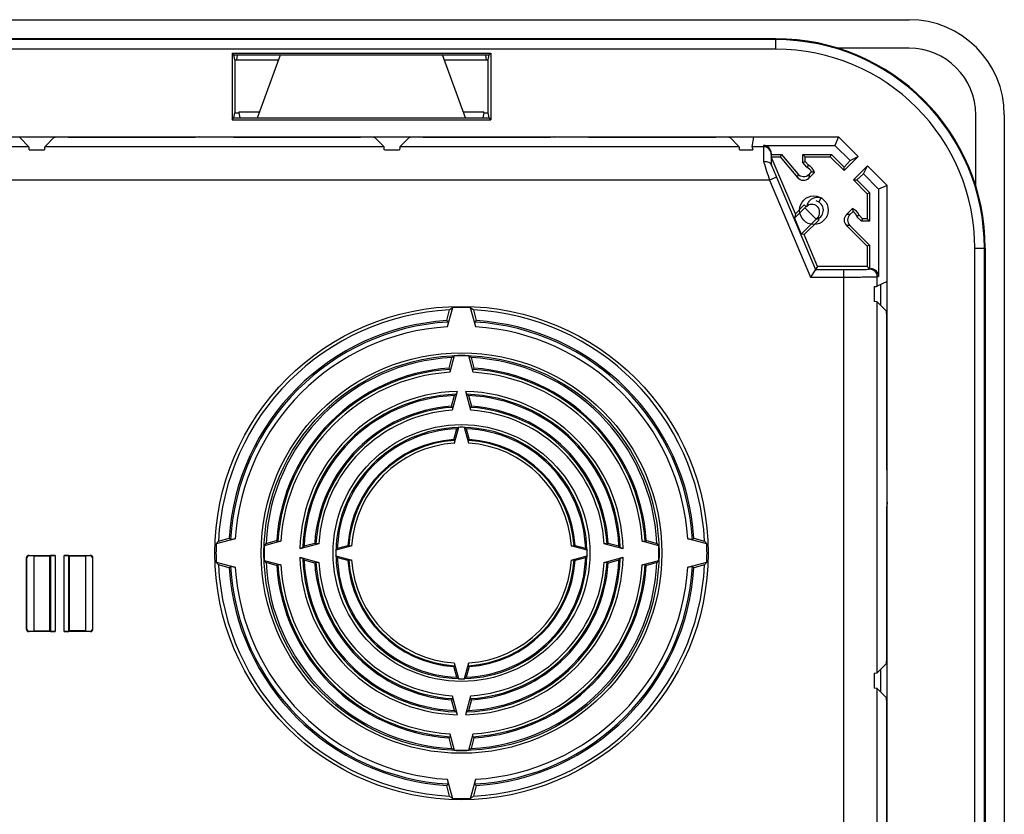
# Model space of a CAD drawing. Units: millimetres. Extents: x -267 to 267, y -110 to 110.
# Drawn here: x 164 to 267, y 27 to 110 of the extents above; entities that cross this region are included whole.
import ezdxf

# ---------------------------------------------------------------- set-up
doc = ezdxf.new("R2010")
doc.units = ezdxf.units.MM
doc.header["$LTSCALE"] = 16.335
doc.layers.get('0').update_dxf_attribs({"linetype": 'CONTINUOUS'})
doc.layers.add('DRAFT', color=7, linetype='CONTINUOUS')
doc.layers.add('RACCORDO', color=7, linetype='CONTINUOUS')

msp = doc.modelspace()

# ---------------------------------------------------------------- linework, layer by layer
at = {"color": 7, "linetype": 'CONTINUOUS'}
for p, q in [((-257, 110), (257, 110)), ((257, 107), (249.54, 107)), ((264, 92.54), (264, 100)), ((267, 100), (267, -100)), ((247.52, 90.85), (247.78, 91.28))]:
    msp.add_line(p, q, dxfattribs=at)
msp.add_circle((247, 90), 1.5, dxfattribs=at)
for centre, radius, start, end in [((257, 100), 10, 0, 90), ((257, 100), 7, 0, 90), ((247, 90), 1.49, 131.3513, 132.0829), ((247.01, 90.01), 1.49, 56.9634, 58.4761), ((247.1, 90.36), 0.832, 164.7744, 169.5174), ((247, 90), 1, 288.6833, 75.8423), ((247, 90), 1.5, 315.8164, 316.5434)]:
    msp.add_arc(centre, radius, start, end, dxfattribs=at)
msp.add_open_spline([(247.78, 91.28), (247.69, 91.3), (247.51, 91.34), (247.24, 91.33), (246.99, 91.28), (246.77, 91.18), (246.58, 91.04), (246.44, 90.88), (246.35, 90.72), (246.31, 90.62), (246.3, 90.58)], degree=3, knots=[0, 0, 0, 0, 0.155428, 0.303278, 0.443582, 0.576383, 0.701728, 0.819672, 0.930285, 1, 1, 1, 1], dxfattribs=at)
msp.add_open_spline([(246.29, 90.51), (246.27, 90.46), (246.27, 90.4), (246.27, 90.35)], degree=3, dxfattribs=at)
at = {"layer": 'DRAFT', "color": 7, "linetype": 'CONTINUOUS'}
for p, q in [((185.91, 106.5), (213.09, 106.5)), ((185.91, 106.5), (185.91, 99.5)), ((186.1, 106.32), (185.91, 106.5)), ((212.9, 106.32), (213.09, 106.5)), ((213.09, 106.5), (213.09, 99.5)), ((186.2, 105.79), (186.1, 106.32)), ((186.2, 105.79), (190.79, 105.79)), ((186.2, 105.79), (186.2, 100.21)), ((188.57, 99.68), (190.98, 106.32)), ((210.43, 99.68), (208.02, 106.32)), ((208.21, 105.79), (212.8, 105.79)), ((212.8, 105.79), (212.9, 106.32)), ((212.8, 100.21), (212.8, 105.79)), ((186.65, 100.31), (188.8, 100.31)), ((186.65, 100.21), (186.65, 100.31)), ((210.2, 100.31), (212.35, 100.31)), ((212.35, 100.21), (212.35, 100.31)), ((185.91, 99.5), (186.1, 99.68)), ((185.91, 99.5), (213.09, 99.5)), ((186.1, 99.68), (186.2, 100.21)), ((186.1, 99.68), (212.9, 99.68)), ((186.2, 100.21), (186.65, 100.21)), ((186.75, 99.68), (186.65, 100.21)), ((212.35, 100.21), (212.25, 99.68)), ((212.35, 100.21), (212.8, 100.21)), ((212.9, 99.68), (212.8, 100.21)), ((213.09, 99.5), (212.9, 99.68)), ((-249.59, 97.69), (249.59, 97.69)), ((182.48, 97.69), (182.05, 97.66)), ((185.62, 97.69), (186.05, 97.66)), ((219.78, 97.69), (219.35, 97.66)), ((222.92, 97.69), (223.35, 97.66)), ((249.59, 97.69), (249.22, 96.8)), ((249.59, 97.69), (251.64, 95.63)), ((249.22, 96.8), (250.83, 95.2)), ((242.52, 95.86), (243.6, 95.86)), ((242.52, 95.6), (243.47, 95.6)), ((245.06, 89.61), (242.52, 95.6)), ((243.6, 95.86), (243.47, 95.6)), ((245.84, 95.86), (248.84, 95.86)), ((245.84, 95.02), (245.84, 95.86)), ((245.84, 95.86), (246.1, 95.6)), ((246.1, 95.6), (248.73, 95.6)), ((246.1, 95.11), (246.1, 95.6)), ((248.73, 95.6), (248.84, 95.86)), ((248.73, 95.6), (250.17, 94.16)), ((248.84, 95.86), (250.17, 94.53)), ((250.17, 94.16), (251.64, 95.63)), ((250.17, 94.53), (250.83, 95.2)), ((250.83, 95.2), (251.64, 95.63)), ((245.84, 95.02), (246.1, 95.11)), ((246.26, 94.51), (245.84, 95.02)), ((246.43, 94.72), (246.1, 95.11)), ((246.43, 94.72), (246.26, 94.51)), ((250.17, 94.16), (250.17, 94.53)), ((252.63, 94.64), (251.16, 93.17)), ((252.2, 93.83), (252.63, 94.64)), ((252.63, 94.64), (254.69, 92.59)), ((251.16, 93.17), (251.53, 93.17)), ((251.16, 93.17), (252.6, 91.73)), ((252.2, 93.83), (251.53, 93.17)), ((251.53, 93.17), (252.86, 91.84)), ((252.2, 93.83), (253.8, 92.22)), ((254.69, 92.59), (253.8, 92.22)), ((254.69, -92.59), (254.69, 92.59)), ((252.6, 91.73), (252.86, 91.84)), ((252.6, 91.73), (252.6, 89.1)), ((252.86, 91.84), (252.86, 88.84)), ((245.06, 89.61), (244.97, 89.15)), ((244.97, 89.15), (245.67, 87.49)), ((251.76, 89.46), (251.53, 89.31)), ((252, 88.84), (251.53, 89.31)), ((252.11, 89.1), (251.76, 89.46)), ((252, 88.84), (252.11, 89.1)), ((252.6, 89.1), (252.11, 89.1)), ((252.86, 88.84), (252.6, 89.1)), ((252.86, 88.84), (252, 88.84)), ((245.99, 87.43), (245.67, 87.49)), ((247.4, 84.1), (245.99, 87.43)), ((252.86, 86.32), (252.6, 86.21)), ((252.6, 86.21), (252.6, 84.1)), ((252.86, 86.32), (252.86, 83.84)), ((265, 86), (265, -86)), ((252.6, 84.1), (247.4, 84.1)), ((252.6, 84.1), (252.86, 83.84)), ((208.45, 78.4), (208.75, 79.52)), ((211.25, 79.52), (211.55, 78.4)), ((208.7, 73.41), (209, 74.53)), ((211, 74.53), (211.3, 73.41)), ((208.95, 69.41), (209.25, 70.53)), ((210.75, 70.53), (211.05, 69.41)), ((209.2, 65.92), (209.5, 67.04)), ((210.5, 67.04), (210.8, 65.92)), ((254.69, 62.47), (254.66, 62.9)), ((254.69, 59.33), (254.66, 58.9)), ((184.48, 55.25), (185.6, 55.55)), ((189.47, 55), (190.59, 55.3)), ((193.47, 54.75), (194.59, 55.05)), ((196.96, 54.5), (198.08, 54.8)), ((221.92, 54.8), (223.04, 54.5)), ((225.41, 55.05), (226.53, 54.75)), ((229.41, 55.3), (230.53, 55)), ((234.4, 55.55), (235.52, 55.25)), ((165.05, 53.72), (165.09, 53.67)), ((166.76, 53.67), (165.09, 53.67)), ((165.09, 53.67), (165.09, 45.83)), ((166.8, 53.72), (166.76, 53.67)), ((166.76, 45.83), (166.76, 53.67)), ((168.8, 53.72), (168.84, 53.67)), ((170.51, 53.67), (168.84, 53.67)), ((168.84, 45.83), (168.84, 53.67)), ((170.55, 53.72), (170.51, 53.67)), ((170.51, 53.67), (170.51, 45.83)), ((185.6, 52.45), (184.48, 52.75)), ((190.59, 52.7), (189.47, 53)), ((194.59, 52.95), (193.47, 53.25)), ((198.08, 53.2), (196.96, 53.5)), ((223.04, 53.5), (221.92, 53.2)), ((226.53, 53.25), (225.41, 52.95)), ((230.53, 53), (229.41, 52.7)), ((235.52, 52.75), (234.4, 52.45)), ((165.05, 45.78), (165.09, 45.83)), ((165.09, 45.83), (166.76, 45.83)), ((166.76, 45.83), (166.8, 45.78)), ((168.8, 45.78), (168.84, 45.83)), ((170.51, 45.83), (168.84, 45.83)), ((170.55, 45.78), (170.51, 45.83)), ((209.5, 40.96), (209.2, 42.08)), ((210.8, 42.08), (210.5, 40.96)), ((209.25, 37.47), (208.95, 38.59)), ((211.05, 38.59), (210.75, 37.47)), ((209, 33.47), (208.7, 34.59)), ((211.3, 34.59), (211, 33.47)), ((208.75, 28.48), (208.45, 29.6)), ((211.55, 29.6), (211.25, 28.48))]:
    msp.add_line(p, q, dxfattribs=at)
msp.add_circle((210, 54), 25.9, dxfattribs=at)
for centre, radius, start, end in [((243, 86), 22, 0, 90), ((245.83, 93.57), 1.04, 25.9349, 65.3866), ((245.83, 93.57), 1.3, 17.3801, 62.6199), ((250.56, 88.96), 1.3, 22.3801, 67.6199), ((250.56, 88.96), 1.04, 19.6134, 58.1491), ((248.7, 30.01), 63.62, 128.5529, 128.9018), ((210, 54), 25.78, 87.8931, 92.1069), ((171.3, 30.01), 63.62, 51.0982, 51.4471), ((210, 54), 25.55, 92.8042, 177.1958), ((210, 54), 25.55, 2.8042, 87.1958), ((210, 54), 24.45, 93.634, 176.366), ((210, 54), 24.45, 3.634, 86.366), ((210, 54), 20.55, 92.7892, 177.2108), ((241.12, 34.71), 51.16, 128.5606, 128.8944), ((210, 54), 20.73, 87.8779, 92.1221), ((178.88, 34.71), 51.16, 51.1056, 51.4394), ((210, 54), 20.55, 2.7892, 87.2108), ((210, 54), 19.45, 93.832, 176.168), ((210, 54), 19.45, 3.832, 86.168), ((210, 54), 16.55, 92.5974, 177.4026), ((210, 54), 16.55, 2.5974, 87.4026), ((210, 54), 15.45, 93.896, 176.104), ((210, 54), 15.45, 3.896, 86.104), ((210, 54), 13.05, 92.1958, 177.8042), ((210, 54), 13.05, 2.1958, 87.8042), ((210, 54), 11.95, 93.8354, 176.1646), ((210, 54), 11.95, 3.8354, 86.1646), ((210, 54), 25.78, 177.8931, 182.1069), ((233.99, 15.3), 63.62, 141.0982, 141.4471), ((229.29, 22.88), 51.16, 141.1056, 141.4394), ((190.71, 22.88), 51.16, 38.5606, 38.8944), ((186.01, 15.3), 63.62, 38.5529, 38.9018), ((210, 54), 25.78, 357.8931, 2.1069), ((210, 54), 20.73, 177.8779, 182.1221), ((210, 54), 20.73, 357.8779, 2.1221), ((233.99, 92.7), 63.62, 218.5529, 218.9018), ((210, 54), 25.55, 182.8042, 267.1958), ((229.29, 85.12), 51.16, 218.5606, 218.8944), ((210, 54), 20.55, 182.7892, 267.2108), ((210, 54), 16.55, 182.5974, 267.4026), ((210, 54), 15.45, 183.896, 266.104), ((210, 54), 13.05, 182.1958, 267.8042), ((210, 54), 11.95, 183.8354, 266.1646), ((210, 54), 13.05, 272.1958, 357.8042), ((210, 54), 16.55, 272.5974, 357.4026), ((210, 54), 11.95, 273.8354, 356.1646), ((210, 54), 20.55, 272.7892, 357.2108), ((210, 54), 15.45, 273.896, 356.104), ((210, 54), 25.55, 272.8042, 357.1958), ((190.71, 85.12), 51.16, 321.1056, 321.4394), ((186.01, 92.7), 63.62, 321.0982, 321.4471), ((210, 54), 24.45, 183.634, 266.366), ((210, 54), 19.45, 183.832, 266.168), ((210, 54), 19.45, 273.832, 356.168), ((210, 54), 24.45, 273.634, 356.366), ((241.12, 73.29), 51.16, 231.1056, 231.4394), ((210, 54), 20.73, 267.8779, 272.1221), ((178.88, 73.29), 51.16, 308.5606, 308.8944), ((248.7, 77.99), 63.62, 231.0982, 231.4471), ((210, 54), 25.78, 267.8931, 272.1069), ((171.3, 77.99), 63.62, 308.5529, 308.9018)]:
    msp.add_arc(centre, radius, start, end, dxfattribs=at)
for points, knots in [([(247.07, 93.96), (247.04, 93.97), (246.97, 93.98), (246.86, 94), (246.8, 94.02), (246.76, 94.02)], [0, 0, 0, 0, 0.33096, 0.664012, 1, 1, 1, 1]), ([(251.05, 90.16), (251.06, 90.13), (251.07, 90.06), (251.09, 89.95), (251.1, 89.88), (251.1, 89.84)], [0, 0, 0, 0, 0.329983, 0.662948, 1, 1, 1, 1])]:
    msp.add_open_spline(points, degree=3, knots=knots, dxfattribs=at)
at = {"layer": 'RACCORDO', "color": 7, "linetype": 'CONTINUOUS'}
for p, q in [((243, 108), (-243, 108)), ((186.1, 106.32), (212.9, 106.32)), ((186.4, 105.79), (186.49, 106.28)), ((212.51, 106.28), (212.6, 105.79)), ((163.61, 97.63), (164.57, 96.66)), ((167.19, 97.63), (166.23, 96.66)), ((168.69, 97.66), (182.05, 97.66)), ((186.05, 97.66), (199.41, 97.66)), ((200.91, 97.63), (201.87, 96.66)), ((204.49, 97.63), (203.53, 96.66)), ((205.99, 97.66), (219.35, 97.66)), ((223.35, 97.66), (236.71, 97.66)), ((238.21, 97.63), (239.17, 96.66)), ((240.66, 97.69), (240.49, 96.66)), ((164.6, 96.33), (166.2, 96.33)), ((201.9, 96.33), (203.5, 96.33)), ((239.2, 96.33), (240.6, 96.33)), ((241.72, 96.8), (249.22, 96.8)), ((242.52, 96), (242.52, 94.79)), ((243.47, 95.6), (245.3, 93.42)), ((243.6, 95.86), (245.32, 93.81)), ((243.07, 93.48), (247.19, 83.78)), ((246.48, 93.37), (247.07, 93.96)), ((246.5, 93.76), (246.76, 94.02)), ((253.8, 92.22), (253.8, 83.04)), ((246.07, 90.25), (244.97, 89.15)), ((246, 90.55), (245.06, 89.61)), ((251.05, 90.16), (250.42, 89.53)), ((245.67, 87.49), (247.25, 89.07)), ((245.99, 87.43), (247.55, 89)), ((251.1, 89.84), (250.79, 89.53)), ((250.42, 88.39), (252.6, 86.21)), ((250.79, 88.39), (252.86, 86.32)), ((247.19, 83.78), (246.66, 82.98)), ((247.4, 84.1), (247.19, 83.78)), ((247.19, 83.78), (250.16, 83.78)), ((252.86, 83.84), (253, 83.84)), ((253.33, 82), (253.33, 80.4)), ((254.69, 82.52), (253.66, 82.01)), ((254, 82.18), (254, 80.04)), ((209.05, 79.76), (208.51, 77.75)), ((211.49, 77.75), (210.95, 79.76)), ((254.63, 79.41), (253.66, 80.37)), ((254.66, 62.9), (254.66, 77.91)), ((209.23, 74.71), (208.77, 72.98)), ((211.23, 72.98), (210.77, 74.71)), ((209.55, 70.97), (209.02, 68.99)), ((210.98, 68.99), (210.45, 70.97)), ((209.69, 67.19), (209.24, 65.53)), ((210.76, 65.53), (210.31, 67.19)), ((254.66, 43.89), (254.66, 58.9)), ((186.25, 55.49), (184.24, 54.95)), ((191.02, 55.23), (189.29, 54.77)), ((195.01, 54.98), (193.03, 54.45)), ((226.97, 54.45), (224.99, 54.98)), ((230.71, 54.77), (228.98, 55.23)), ((235.76, 54.95), (233.75, 55.49)), ((198.47, 54.76), (196.81, 54.31)), ((223.19, 54.31), (221.53, 54.76)), ((164.3, 53.45), (164.3, 46.05)), ((164.33, 53.42), (164.33, 46.08)), ((164.6, 53.75), (167.33, 53.75)), ((165.05, 53.72), (164.63, 53.72)), ((166.83, 53.74), (166.8, 53.72)), ((168.27, 53.75), (171, 53.75)), ((168.77, 53.74), (168.8, 53.72)), ((170.97, 53.72), (170.55, 53.72)), ((171.27, 46.08), (171.27, 53.42)), ((171.3, 46.05), (171.3, 53.45)), ((184.24, 53.05), (186.25, 52.51)), ((189.29, 53.23), (191.02, 52.77)), ((193.03, 53.55), (195.01, 53.02)), ((196.81, 53.69), (198.47, 53.24)), ((221.53, 53.24), (223.19, 53.69)), ((224.99, 53.02), (226.97, 53.55)), ((228.98, 52.77), (230.71, 53.23)), ((233.75, 52.51), (235.76, 53.05)), ((167.33, 45.75), (164.6, 45.75)), ((164.63, 45.78), (165.05, 45.78)), ((166.83, 45.76), (166.8, 45.78)), ((171, 45.75), (168.27, 45.75)), ((168.77, 45.76), (168.8, 45.78)), ((170.55, 45.78), (170.97, 45.78)), ((209.24, 42.47), (209.69, 40.81)), ((210.31, 40.81), (210.76, 42.47)), ((254.63, 42.39), (253.66, 41.43)), ((253.33, 41.4), (253.33, 39.8)), ((254, 41.76), (254, 39.44)), ((254.63, 38.81), (253.66, 39.77)), ((209.02, 39.01), (209.55, 37.03)), ((210.45, 37.03), (210.98, 39.01)), ((254.66, 22.3), (254.66, 37.31)), ((208.77, 35.02), (209.23, 33.29)), ((210.77, 33.29), (211.23, 35.02)), ((208.51, 30.25), (209.05, 28.24)), ((210.95, 28.24), (211.49, 30.25))]:
    msp.add_line(p, q, dxfattribs=at)
at = {"layer": 'RACCORDO', "color": 253, "linetype": 'CONTINUOUS'}
for p, q in [((243, 107.91), (-243, 107.91)), ((243, 106.91), (243, 108)), ((243, 106.91), (-243, 106.91)), ((164.57, 96.66), (128.93, 96.66)), ((201.87, 96.66), (166.23, 96.66)), ((239.17, 96.66), (203.53, 96.66)), ((241.72, 96.66), (240.49, 96.66)), ((241.72, 96.8), (241.72, 95.06)), ((242.52, 94.79), (242.5, 94.83)), ((242.34, 93.16), (88, 93.16)), ((243.07, 93.48), (242.34, 93.16)), ((242.34, 93.16), (246.66, 82.98)), ((245.32, 93.81), (245.3, 93.42)), ((246.5, 93.76), (246.48, 93.37)), ((246.18, 90.36), (246, 90.55)), ((246.07, 90.25), (247.25, 89.07)), ((247.36, 89.18), (247.41, 89.14)), ((247.41, 89.14), (247.55, 89)), ((250.79, 89.53), (250.42, 89.53)), ((250.79, 88.39), (250.42, 88.39)), ((263.91, 86), (265, 86)), ((263.91, -86), (263.91, 86)), ((264.91, -86), (264.91, 86)), ((250.16, -83.78), (250.16, 83.78)), ((252.86, 83.79), (253, 83.84)), ((246.66, 82.98), (250.16, 82.98)), ((253.66, 82.99), (253.8, 83.04)), ((253.66, 82.01), (253.66, 82.99)), ((253.66, 41.43), (253.66, 80.37)), ((166.83, 53.74), (166.83, 45.76)), ((167.33, 53.75), (167.33, 45.75)), ((168.27, 45.75), (168.27, 53.75)), ((168.77, 45.76), (168.77, 53.74)), ((253.66, 0.83), (253.66, 39.77))]:
    msp.add_line(p, q, dxfattribs=at)
for radius in [21.03, 20.74, 13.48]:
    msp.add_circle((210, 54), radius, dxfattribs=at)
for centre, radius, start, end in [((243, 86), 21.91, 0, 90), ((243, 86), 20.91, 0, 90), ((241.72, 95.86), 0.8, 359.9964, 90.0019), ((1015.11, 346.26), 813.16, 197.99463, 198.13477), ((725.5, 298.32), 524.11, 202.8509, 203.0064), ((252.86, 82.99), 0.8, 0.002, 89.9894), ((210, 54), 24.29, 93.3694, 176.6306), ((210, 54), 23.8, 93.5783, 176.4217), ((210, 54), 24.29, 3.3694, 86.6306), ((210, 54), 23.8, 3.5783, 86.4217), ((210, 54), 19.32, 93.5508, 176.4492), ((210, 54), 19.02, 93.7106, 176.2894), ((210, 54), 19.32, 3.5508, 86.4492), ((210, 54), 19.02, 3.7106, 86.2894), ((210, 54), 16.98, 91.5181, 178.4819), ((210, 54), 16.68, 91.9762, 178.0238), ((210, 54), 16.98, 1.5181, 88.4819), ((210, 54), 16.68, 1.9762, 88.0238), ((210, 54), 15.32, 93.5418, 176.4582), ((210, 54), 15.32, 3.5418, 86.4582), ((210, 54), 15.02, 93.7441, 176.2559), ((210, 54), 15.02, 3.7441, 86.2559), ((210, 54), 13.18, 91.4157, 178.5843), ((210, 54), 13.18, 1.4157, 88.5843), ((210, 54), 11.85, 93.4991, 176.5009), ((210, 54), 11.56, 93.7608, 176.2392), ((210, 54), 11.85, 3.4991, 86.5009), ((210, 54), 11.56, 3.7608, 86.2392), ((210, 54), 19.32, 183.5508, 266.4492), ((210, 54), 19.02, 183.7106, 266.2894), ((210, 54), 16.98, 181.5181, 268.4819), ((210, 54), 16.68, 181.9762, 268.0238), ((210, 54), 15.32, 183.5418, 266.4582), ((210, 54), 15.02, 183.7441, 266.2559), ((210, 54), 13.18, 181.4157, 268.5843), ((210, 54), 11.85, 183.4991, 266.5009), ((210, 54), 11.56, 183.7608, 266.2392), ((210, 54), 13.18, 271.4157, 358.5843), ((210, 54), 16.98, 271.5181, 358.4819), ((210, 54), 16.68, 271.9762, 358.0238), ((210, 54), 11.85, 273.4991, 356.5009), ((210, 54), 11.56, 273.7608, 356.2392), ((210, 54), 15.32, 273.5418, 356.4582), ((210, 54), 15.02, 273.7441, 356.2559), ((210, 54), 19.32, 273.5508, 356.4492), ((210, 54), 19.02, 273.7106, 356.2894), ((210, 54), 24.29, 183.3694, 266.6306), ((210, 54), 23.8, 183.5783, 266.4217), ((210, 54), 24.29, 273.3694, 356.6306), ((210, 54), 23.8, 273.5783, 356.4217)]:
    msp.add_arc(centre, radius, start, end, dxfattribs=at)
at = {"layer": 'RACCORDO', "color": 7, "linetype": 'CONTINUOUS'}
for centre, radius, start, end in [((246.78, 89.77), 0.84, 45.3156, 135.034), ((246.77, 89.78), 0.84, 314.9675, 44.6829), ((143.87, 25.51), 83.48, 39.1848, 39.3171), ((276.13, 25.51), 83.48, 140.6829, 140.8152), ((157.29, 31.15), 66.55, 39.2756, 39.4161), ((262.71, 31.15), 66.55, 140.5839, 140.7244), ((235.09, 38.39), 41.24, 128.4877, 128.7985), ((184.91, 38.39), 41.24, 51.2015, 51.5123), ((168.15, 35.84), 52.84, 39.2712, 39.4481), ((251.85, 35.84), 52.84, 140.5519, 140.7288), ((229.87, 41.53), 32.65, 128.2072, 128.5975), ((210, 54), 13.2, 88.6387, 91.3613), ((190.13, 41.53), 32.65, 51.4025, 51.7928), ((177.64, 39.98), 40.85, 39.2498, 39.4178), ((207.47, 66.01), 1.84, 344.9949, 346.1746), ((242.36, 39.98), 40.85, 140.5822, 140.7502), ((238.49, 120.13), 83.48, 230.6829, 230.8152), ((232.85, 106.71), 66.55, 230.5839, 230.7244), ((228.16, 95.85), 52.84, 230.5519, 230.7288), ((224.02, 86.36), 40.85, 230.5822, 230.7502), ((195.98, 86.36), 40.85, 309.2498, 309.4178), ((191.84, 95.85), 52.84, 309.2712, 309.4481), ((187.15, 106.71), 66.55, 309.2756, 309.4161), ((181.51, 120.13), 83.48, 309.1848, 309.3171), ((225.61, 28.91), 41.24, 141.2015, 141.5123), ((210, 54), 13.2, 178.6387, 181.3613), ((222.47, 34.13), 32.65, 141.4025, 141.7928), ((222.01, 56.53), 1.84, 254.9949, 256.1746), ((197.53, 34.13), 32.65, 38.2072, 38.5975), ((210, 54), 13.2, 358.6387, 1.3613), ((194.39, 28.91), 41.24, 38.4877, 38.7985), ((232.85, 1.29), 66.55, 129.2756, 129.4161), ((225.61, 79.09), 41.24, 218.4877, 218.7985), ((228.16, 12.15), 52.84, 129.2712, 129.4481), ((222.47, 73.87), 32.65, 218.2072, 218.5975), ((224.02, 21.64), 40.85, 129.2498, 129.4178), ((197.99, 51.47), 1.84, 74.9949, 76.1746), ((195.98, 21.64), 40.85, 50.5822, 50.7502), ((197.53, 73.87), 32.65, 321.4025, 321.7928), ((191.84, 12.15), 52.84, 50.5519, 50.7288), ((194.39, 79.09), 41.24, 321.2015, 321.5123), ((187.15, 1.29), 66.55, 50.5839, 50.7244), ((238.49, -12.13), 83.48, 129.1848, 129.3171), ((181.51, -12.13), 83.48, 50.6829, 50.8152), ((212.53, 41.99), 1.84, 164.9949, 166.1746), ((177.64, 68.02), 40.85, 320.5822, 320.7502), ((242.36, 68.02), 40.85, 219.2498, 219.4178), ((229.87, 66.47), 32.65, 231.4025, 231.7928), ((210, 54), 13.2, 268.6387, 271.3613), ((190.13, 66.47), 32.65, 308.2072, 308.5975), ((168.15, 72.16), 52.84, 320.5519, 320.7288), ((251.85, 72.16), 52.84, 219.2712, 219.4481), ((235.09, 69.61), 41.24, 231.2015, 231.5123), ((184.91, 69.61), 41.24, 308.4877, 308.7985), ((157.29, 76.85), 66.55, 320.5839, 320.7244), ((262.71, 76.85), 66.55, 219.2756, 219.4161), ((143.87, 82.49), 83.48, 320.6829, 320.8152), ((276.13, 82.49), 83.48, 219.1848, 219.3171)]:
    msp.add_arc(centre, radius, start, end, dxfattribs=at)
for centre, major_axis, ratio, start_param, end_param in [((168.69, 97.63), (1.5, 0), 0.017455, 1.570796, 3.124139), ((199.41, 97.63), (1.5, 0), 0.017455, 0.017453, 1.570796), ((205.99, 97.63), (1.5, 0), 0.017455, 1.570796, 3.124139), ((236.71, 97.63), (1.5, 0), 0.017455, 0.017453, 1.570796), ((164.57, 93.16), (0, 3.5), 0.017455, -0.442911, -0.017453), ((166.23, 93.16), (0, 3.5), 0.017455, 0.017453, 0.442911), ((201.87, 93.16), (0, 3.5), 0.017455, -0.442911, -0.017453), ((203.53, 93.16), (0, 3.5), 0.017455, 0.017453, 0.442911), ((239.17, 93.16), (0, 3.5), 0.017455, -0.442911, -0.017453), ((241.77, 93.16), (-1.27, 3.5), 0.008201, 0.014468, 0.439926), ((241.72, 96), (0, 0.8), 0.999848, -1.570796, 0), ((245.91, 93.94), (0.035, 0.799), 0.99997, -3.970609, -2.312576), ((245.93, 94.33), (-0.035, -0.799), 0.99997, -0.829016, 0.829016), ((246.07, 90.26), (0.707, 0.707), 0.005236, -1.570796, -1.410919), ((247.26, 89.07), (0.707, 0.707), 0.005236, 1.410919, 1.570796), ((250.98, 88.96), (0.8, 0), 0.999973, 2.356208, 3.926977), ((251.35, 88.96), (-0.8, 0), 0.999973, -0.785384, 0.785384), ((253, 83.04), (0.766, 0.23), 0.999834, -0.291386, 1.279319), ((250.16, 82.01), (3.5, 0), 0.008727, -0.442911, -0.017453), ((250.16, 80.37), (3.5, 0), 0.017455, 0.017453, 0.442911), ((254.63, 77.91), (0, 1.5), 0.017455, -1.570796, -0.017453), ((164.6, 53.45), (-0.212, 0.212), 0.999695, -0.785246, 0.785246), ((164.63, 53.42), (-0.212, 0.212), 0.999695, -0.785246, 0.785246), ((167.33, 53.74), (0.5, 0), 0.017455, 1.570796, 3.124139), ((168.27, 53.74), (0.5, 0), 0.017455, 0.017453, 1.570796), ((170.97, 53.42), (0.212, 0.212), 0.999695, -0.785246, 0.785246), ((171, 53.45), (0.212, 0.212), 0.999695, -0.785246, 0.785246), ((164.6, 46.05), (0.212, 0.212), 0.999695, 2.356347, 3.926839), ((164.63, 46.08), (-0.212, -0.212), 0.999695, -0.785246, 0.785246), ((167.33, 45.76), (0.5, 0), 0.017455, -3.124139, -1.570796), ((168.27, 45.76), (0.5, 0), 0.017455, -1.570796, -0.017453), ((170.97, 46.08), (-0.212, 0.212), 0.999695, 2.356347, 3.926839), ((171, 46.05), (0.212, -0.212), 0.999695, -0.785246, 0.785246), ((254.63, 43.89), (0, 1.5), 0.017455, -3.124139, -1.570796), ((250.16, 41.43), (3.5, 0), 0.017455, -0.442911, -0.017453), ((250.16, 39.77), (3.5, 0), 0.017455, 0.017453, 0.442911), ((254.63, 37.31), (0, 1.5), 0.017455, -1.570796, -0.017453)]:
    msp.add_ellipse(centre, major_axis=major_axis, ratio=ratio, start_param=start_param, end_param=end_param, dxfattribs=at)
for points, knots in [([(186.49, 106.28), (186.49, 106.29), (186.56, 106.29), (186.65, 106.31), (186.81, 106.32), (186.93, 106.32), (186.99, 106.32)], [0, 0, 0, 0, 0.087062, 0.305278, 0.625233, 1, 1, 1, 1]), ([(212.01, 106.32), (212.07, 106.32), (212.19, 106.32), (212.35, 106.31), (212.44, 106.29), (212.51, 106.29), (212.51, 106.28)], [0, 0, 0, 0, 0.374767, 0.694722, 0.912938, 1, 1, 1, 1]), ([(242.26, 95.02), (242.2, 95.04), (242.02, 95.08), (241.83, 95.07), (241.72, 95.06)], [0, 0, 0, 0, 0.367579, 1, 1, 1, 1]), ([(242.5, 94.83), (242.47, 94.9), (242.39, 94.97), (242.29, 95.01), (242.26, 95.02)], [0, 0, 0, 0, 0.711637, 1, 1, 1, 1]), ([(242.52, 94.79), (242.52, 94.78), (242.51, 94.82), (242.5, 94.82), (242.5, 94.83)], [0, 0, 0, 0, 0.425647, 1, 1, 1, 1]), ([(208.57, 78.25), (208.58, 78.24), (208.59, 78.17), (208.58, 78.07), (208.56, 77.92), (208.53, 77.81), (208.51, 77.75)], [0, 0, 0, 0, 0.116409, 0.337028, 0.643367, 1, 1, 1, 1]), ([(211.49, 77.75), (211.47, 77.81), (211.44, 77.92), (211.42, 78.07), (211.41, 78.17), (211.42, 78.24), (211.43, 78.25)], [0, 0, 0, 0, 0.356633, 0.662972, 0.883591, 1, 1, 1, 1]), ([(208.8, 73.28), (208.81, 73.27), (208.81, 73.23), (208.81, 73.17), (208.79, 73.08), (208.78, 73.02), (208.77, 72.98)], [0, 0, 0, 0, 0.116249, 0.336785, 0.643184, 1, 1, 1, 1]), ([(211.23, 72.98), (211.22, 73.02), (211.21, 73.08), (211.19, 73.17), (211.19, 73.23), (211.19, 73.27), (211.2, 73.28)], [0, 0, 0, 0, 0.356816, 0.663215, 0.883751, 1, 1, 1, 1]), ([(209.55, 70.97), (209.54, 70.94), (209.52, 70.87), (209.49, 70.78), (209.46, 70.72), (209.44, 70.68), (209.42, 70.67)], [0, 0, 0, 0, 0.330004, 0.631351, 0.862399, 1, 1, 1, 1]), ([(210.58, 70.67), (210.56, 70.68), (210.54, 70.72), (210.51, 70.78), (210.48, 70.87), (210.46, 70.94), (210.45, 70.97)], [0, 0, 0, 0, 0.137601, 0.368649, 0.669996, 1, 1, 1, 1]), ([(209.05, 69.29), (209.06, 69.28), (209.06, 69.24), (209.06, 69.18), (209.04, 69.09), (209.03, 69.02), (209.02, 68.99)], [0, 0, 0, 0, 0.116238, 0.336749, 0.643132, 1, 1, 1, 1]), ([(210.98, 68.99), (210.97, 69.02), (210.96, 69.09), (210.94, 69.18), (210.94, 69.24), (210.94, 69.28), (210.95, 69.29)], [0, 0, 0, 0, 0.356868, 0.663251, 0.883762, 1, 1, 1, 1]), ([(210.31, 67.19), (210.32, 67.19), (210.32, 67.18), (210.32, 67.18), (210.33, 67.18)], [0, 0, 0, 0, 0.606779, 1, 1, 1, 1]), ([(209.28, 65.83), (209.28, 65.82), (209.29, 65.78), (209.28, 65.72), (209.27, 65.64), (209.26, 65.59), (209.25, 65.57)], [0, 0, 0, 0, 0.13283, 0.384768, 0.734806, 1, 1, 1, 1]), ([(210.76, 65.53), (210.75, 65.57), (210.73, 65.63), (210.72, 65.72), (210.71, 65.78), (210.72, 65.82), (210.72, 65.83)], [0, 0, 0, 0, 0.356898, 0.663251, 0.883747, 1, 1, 1, 1]), ([(186.25, 55.49), (186.19, 55.47), (186.08, 55.44), (185.93, 55.42), (185.83, 55.41), (185.76, 55.42), (185.75, 55.43)], [0, 0, 0, 0, 0.356633, 0.662972, 0.883591, 1, 1, 1, 1]), ([(191.02, 55.23), (190.98, 55.22), (190.92, 55.21), (190.83, 55.19), (190.77, 55.19), (190.73, 55.19), (190.72, 55.2)], [0, 0, 0, 0, 0.356816, 0.663215, 0.883751, 1, 1, 1, 1]), ([(195.01, 54.98), (194.98, 54.97), (194.91, 54.96), (194.82, 54.94), (194.76, 54.94), (194.72, 54.94), (194.71, 54.95)], [0, 0, 0, 0, 0.356868, 0.663251, 0.883762, 1, 1, 1, 1]), ([(225.29, 54.95), (225.28, 54.94), (225.24, 54.94), (225.18, 54.94), (225.09, 54.96), (225.02, 54.97), (224.99, 54.98)], [0, 0, 0, 0, 0.116238, 0.336749, 0.643132, 1, 1, 1, 1]), ([(229.28, 55.2), (229.27, 55.19), (229.23, 55.19), (229.17, 55.19), (229.08, 55.21), (229.02, 55.22), (228.98, 55.23)], [0, 0, 0, 0, 0.116249, 0.336785, 0.643184, 1, 1, 1, 1]), ([(234.25, 55.43), (234.24, 55.42), (234.17, 55.41), (234.07, 55.42), (233.92, 55.44), (233.81, 55.47), (233.75, 55.49)], [0, 0, 0, 0, 0.116409, 0.337028, 0.643367, 1, 1, 1, 1]), ([(193.33, 54.58), (193.32, 54.56), (193.28, 54.54), (193.22, 54.51), (193.13, 54.48), (193.06, 54.46), (193.03, 54.45)], [0, 0, 0, 0, 0.137601, 0.368649, 0.669996, 1, 1, 1, 1]), ([(196.81, 54.31), (196.81, 54.32), (196.82, 54.32), (196.82, 54.32), (196.82, 54.33)], [0, 0, 0, 0, 0.606747, 1, 1, 1, 1]), ([(198.47, 54.76), (198.43, 54.75), (198.37, 54.73), (198.28, 54.72), (198.22, 54.71), (198.18, 54.72), (198.17, 54.72)], [0, 0, 0, 0, 0.356898, 0.663251, 0.883747, 1, 1, 1, 1]), ([(221.83, 54.72), (221.82, 54.72), (221.78, 54.71), (221.72, 54.72), (221.64, 54.73), (221.59, 54.74), (221.57, 54.75)], [0, 0, 0, 0, 0.13283, 0.384768, 0.734806, 1, 1, 1, 1]), ([(226.97, 54.45), (226.94, 54.46), (226.87, 54.48), (226.78, 54.51), (226.72, 54.54), (226.68, 54.56), (226.67, 54.58)], [0, 0, 0, 0, 0.330004, 0.631351, 0.862399, 1, 1, 1, 1]), ([(190.72, 52.8), (190.73, 52.81), (190.77, 52.81), (190.83, 52.81), (190.92, 52.79), (190.98, 52.78), (191.02, 52.77)], [0, 0, 0, 0, 0.116249, 0.336785, 0.643184, 1, 1, 1, 1]), ([(193.03, 53.55), (193.06, 53.54), (193.13, 53.52), (193.22, 53.49), (193.28, 53.46), (193.32, 53.44), (193.33, 53.42)], [0, 0, 0, 0, 0.330004, 0.631351, 0.862399, 1, 1, 1, 1]), ([(194.71, 53.05), (194.72, 53.06), (194.76, 53.06), (194.82, 53.06), (194.91, 53.04), (194.98, 53.03), (195.01, 53.02)], [0, 0, 0, 0, 0.116238, 0.336749, 0.643132, 1, 1, 1, 1]), ([(198.17, 53.28), (198.18, 53.28), (198.22, 53.29), (198.28, 53.28), (198.36, 53.27), (198.41, 53.26), (198.43, 53.25)], [0, 0, 0, 0, 0.13283, 0.384768, 0.734806, 1, 1, 1, 1]), ([(221.53, 53.24), (221.57, 53.25), (221.63, 53.27), (221.72, 53.28), (221.78, 53.29), (221.82, 53.28), (221.83, 53.28)], [0, 0, 0, 0, 0.356898, 0.663251, 0.883747, 1, 1, 1, 1]), ([(223.19, 53.69), (223.19, 53.68), (223.18, 53.68), (223.18, 53.68), (223.18, 53.67)], [0, 0, 0, 0, 0.606779, 1, 1, 1, 1]), ([(224.99, 53.02), (225.02, 53.03), (225.09, 53.04), (225.18, 53.06), (225.24, 53.06), (225.28, 53.06), (225.29, 53.05)], [0, 0, 0, 0, 0.356868, 0.663251, 0.883762, 1, 1, 1, 1]), ([(226.67, 53.42), (226.68, 53.44), (226.72, 53.46), (226.78, 53.49), (226.87, 53.52), (226.94, 53.54), (226.97, 53.55)], [0, 0, 0, 0, 0.137601, 0.368649, 0.669996, 1, 1, 1, 1]), ([(228.98, 52.77), (229.02, 52.78), (229.08, 52.79), (229.17, 52.81), (229.23, 52.81), (229.27, 52.81), (229.28, 52.8)], [0, 0, 0, 0, 0.356816, 0.663215, 0.883751, 1, 1, 1, 1]), ([(185.75, 52.57), (185.76, 52.58), (185.83, 52.59), (185.93, 52.58), (186.08, 52.56), (186.19, 52.53), (186.25, 52.51)], [0, 0, 0, 0, 0.116409, 0.337028, 0.643367, 1, 1, 1, 1]), ([(233.75, 52.51), (233.81, 52.53), (233.92, 52.56), (234.07, 52.58), (234.17, 52.59), (234.24, 52.58), (234.25, 52.57)], [0, 0, 0, 0, 0.356633, 0.662972, 0.883591, 1, 1, 1, 1]), ([(209.24, 42.47), (209.25, 42.43), (209.27, 42.37), (209.28, 42.28), (209.29, 42.22), (209.28, 42.18), (209.28, 42.17)], [0, 0, 0, 0, 0.356898, 0.663251, 0.883747, 1, 1, 1, 1]), ([(210.72, 42.17), (210.72, 42.18), (210.71, 42.22), (210.72, 42.28), (210.73, 42.36), (210.74, 42.41), (210.75, 42.43)], [0, 0, 0, 0, 0.13283, 0.384768, 0.734806, 1, 1, 1, 1]), ([(209.69, 40.81), (209.68, 40.81), (209.68, 40.82), (209.68, 40.82), (209.67, 40.82)], [0, 0, 0, 0, 0.606779, 1, 1, 1, 1]), ([(209.02, 39.01), (209.03, 38.98), (209.04, 38.91), (209.06, 38.82), (209.06, 38.76), (209.06, 38.72), (209.05, 38.71)], [0, 0, 0, 0, 0.356868, 0.663251, 0.883762, 1, 1, 1, 1]), ([(210.95, 38.71), (210.94, 38.72), (210.94, 38.76), (210.94, 38.82), (210.96, 38.91), (210.97, 38.98), (210.98, 39.01)], [0, 0, 0, 0, 0.116238, 0.336749, 0.643132, 1, 1, 1, 1]), ([(209.42, 37.33), (209.44, 37.32), (209.46, 37.28), (209.49, 37.22), (209.52, 37.13), (209.54, 37.06), (209.55, 37.03)], [0, 0, 0, 0, 0.137601, 0.368649, 0.669996, 1, 1, 1, 1]), ([(210.45, 37.03), (210.46, 37.06), (210.48, 37.13), (210.51, 37.22), (210.54, 37.28), (210.56, 37.32), (210.58, 37.33)], [0, 0, 0, 0, 0.330004, 0.631351, 0.862399, 1, 1, 1, 1]), ([(208.77, 35.02), (208.78, 34.98), (208.79, 34.92), (208.81, 34.83), (208.81, 34.77), (208.81, 34.73), (208.8, 34.72)], [0, 0, 0, 0, 0.356816, 0.663215, 0.883751, 1, 1, 1, 1]), ([(211.2, 34.72), (211.19, 34.73), (211.19, 34.77), (211.19, 34.83), (211.21, 34.92), (211.22, 34.98), (211.23, 35.02)], [0, 0, 0, 0, 0.116249, 0.336785, 0.643184, 1, 1, 1, 1]), ([(208.51, 30.25), (208.53, 30.19), (208.56, 30.08), (208.58, 29.93), (208.59, 29.83), (208.58, 29.76), (208.57, 29.75)], [0, 0, 0, 0, 0.356633, 0.662972, 0.883591, 1, 1, 1, 1]), ([(211.43, 29.75), (211.42, 29.76), (211.41, 29.83), (211.42, 29.93), (211.44, 30.08), (211.47, 30.19), (211.49, 30.25)], [0, 0, 0, 0, 0.116409, 0.337028, 0.643367, 1, 1, 1, 1])]:
    msp.add_open_spline(points, degree=3, knots=knots, dxfattribs=at)
at = {"layer": 'RACCORDO', "color": 253, "linetype": 'CONTINUOUS'}
for points, knots in [([(250.16, 83.78), (250.39, 83.78), (250.84, 83.78), (251.47, 83.78), (252.01, 83.79), (252.44, 83.78), (252.7, 83.8), (252.83, 83.78), (252.86, 83.79)], [0, 0, 0, 0, 0.255896, 0.494808, 0.700785, 0.860049, 0.96206, 1, 1, 1, 1]), ([(250.16, 82.98), (250.46, 82.98), (251.04, 82.98), (251.86, 82.98), (252.56, 82.99), (253.11, 82.98), (253.45, 83), (253.62, 82.98), (253.66, 82.99)], [0, 0, 0, 0, 0.255962, 0.494923, 0.700916, 0.860176, 0.962136, 1, 1, 1, 1])]:
    msp.add_open_spline(points, degree=3, knots=knots, dxfattribs=at)
at = {"layer": 'RACCORDO', "color": 7, "linetype": 'CONTINUOUS'}
for points in [[(209.67, 67.18), (209.68, 67.18), (209.68, 67.19), (209.69, 67.19)], [(223.18, 54.33), (223.18, 54.32), (223.19, 54.32), (223.19, 54.31)], [(196.82, 53.67), (196.82, 53.68), (196.81, 53.68), (196.81, 53.69)], [(210.33, 40.82), (210.32, 40.82), (210.32, 40.81), (210.31, 40.81)]]:
    msp.add_open_spline(points, degree=3, dxfattribs=at)

doc.saveas('drawing.dxf')
